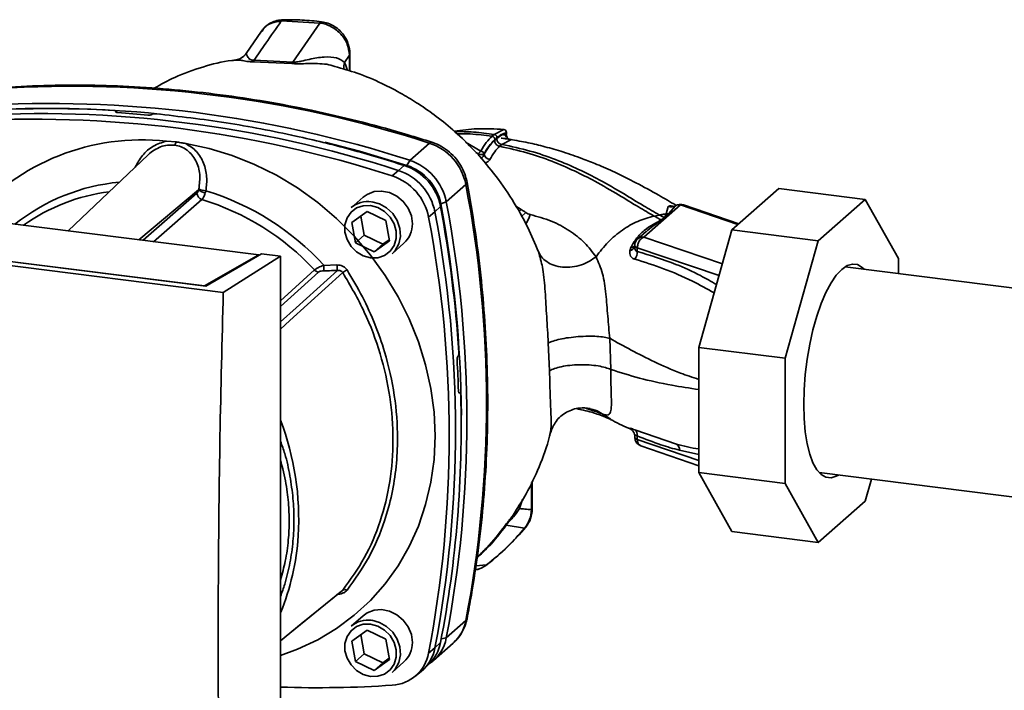
# Paper-space layout 'Blatt1' of a CAD drawing. Units: millimetres. Extents: x 0 to 5940, y 0 to 4200.
# Drawn here: x 4987 to 5147, y 1184 to 1293 of the extents above; entities that cross this region are included whole.
import ezdxf

# ---------------------------------------------------------------- set-up
doc = ezdxf.new("R2010")
doc.units = ezdxf.units.MM

psp = doc.layouts.new('Blatt1')

# ---------------------------------------------------------------- linework, layer by layer
at = {"color": 7, "linetype": 'Continuous', "lineweight": 35, "ltscale": 10}
for p, q in [((5035.81, 1292.41), (5029.53, 1292.74)), ((5026.33, 1291.09), (5023.85, 1287.47)), ((5026.49, 1291.22), (5026.4, 1291.05)), ((5035.81, 1292.41), (5031.42, 1286.06)), ((5022.18, 1286.36), (5022.28, 1286.36)), ((5031.42, 1286.06), (5025.1, 1286.35)), ((5040.6, 1287.16), (5039.81, 1286.02)), ((5040.69, 1287.42), (5040.6, 1287.16)), ((5040.6, 1284.63), (5040.6, 1287.16)), ((5040.69, 1284.6), (5040.69, 1287.45)), ((5024.91, 1286.12), (5031.23, 1285.83)), ((5002.67, 1278.02), (5002.68, 1278.03)), ((5002.69, 1277.92), (5002.67, 1278.02)), ((5002.68, 1278.03), (5002.71, 1277.9)), ((5002.75, 1277.89), (5002.7, 1278.09)), ((5008.53, 1277.57), (5008.51, 1277.56)), ((5065.67, 1275.11), (5064.11, 1274.32)), ((5065.66, 1275.11), (5065.67, 1275.11)), ((5064.11, 1274.32), (5063.76, 1274.01)), ((5066.09, 1274.42), (5066.09, 1274.56)), ((5066.12, 1274.34), (5066.12, 1274.62)), ((5010.86, 1273.22), (5012.43, 1273.09)), ((5050.41, 1270.1), (5053.59, 1272.91)), ((5061.94, 1271.61), (5059.48, 1273.07)), ((5065.01, 1272.38), (5065.37, 1272.7)), ((5065.37, 1272.7), (5066.81, 1273.43)), ((5007.88, 1270.98), (4994.89, 1258.64)), ((5061.61, 1271.1), (5061.15, 1271.39)), ((5061.61, 1271.1), (5061.61, 1270.85)), ((5062.47, 1271.15), (5062.47, 1271.06)), ((5048.55, 1268.47), (5049.51, 1269.28)), ((5049.95, 1269.27), (5050.41, 1270.1)), ((5047.57, 1267.56), (5048.55, 1268.47)), ((5059.52, 1266.18), (5056.34, 1263.37)), ((5102.75, 1258.81), (5110.37, 1265.53)), ((5124.4, 1263.76), (5110.37, 1265.53)), ((5025.87, 1254.74), (4946.73, 1264.71)), ((5006.41, 1257.19), (5016.1, 1265.31)), ((5007.08, 1257.11), (5015.83, 1264.77)), ((5042.86, 1264.13), (5040.91, 1262.41)), ((5016.61, 1263.74), (5008.79, 1256.89)), ((5055.41, 1262.59), (5054.48, 1261.74)), ((5056.34, 1263.37), (5055.46, 1263.03)), ((5068.51, 1262.13), (5067.63, 1262.66)), ((5088.46, 1257.64), (5094.38, 1262.87)), ((5092.41, 1262.58), (5092.04, 1261.39)), ((5093.59, 1262.72), (5092.43, 1261.41)), ((5103.73, 1259.67), (5094.38, 1262.87)), ((5103.87, 1259.79), (5094.86, 1262.87)), ((5124.4, 1263.76), (5116.79, 1257.04)), ((5129.79, 1254.15), (5124.4, 1263.76)), ((5040.99, 1260), (5043.47, 1261.8)), ((5042.44, 1261.05), (5042.98, 1257.96)), ((5043.47, 1261.8), (5046.52, 1260.31)), ((5054.48, 1261.74), (5053.47, 1260.88)), ((5068.51, 1262.13), (5068.14, 1261.75)), ((5069.25, 1261.62), (5068.57, 1260.99)), ((5090.11, 1261.05), (5090.96, 1261.22)), ((5091.77, 1260.78), (5091.27, 1260.42)), ((5092.43, 1261.41), (5091.88, 1260.77)), ((5092.43, 1261.41), (5092.04, 1261.39)), ((5020.11, 1248.64), (4933.16, 1259.6)), ((5017.25, 1249.64), (4937.78, 1259.65)), ((4938.68, 1259.58), (5017.04, 1249.71)), ((5041.57, 1256.71), (5040.99, 1260)), ((5046.52, 1260.31), (5047.09, 1257.02)), ((5042.98, 1257.96), (5041.57, 1256.71)), ((5042.98, 1257.96), (5046.03, 1256.47)), ((5088.8, 1258.54), (5087.47, 1257.36)), ((5101.2, 1253.29), (5088.46, 1257.64)), ((5088.7, 1258.4), (5088.83, 1258.51)), ((5097.37, 1239.7), (5102.75, 1258.81)), ((5116.79, 1257.04), (5102.75, 1258.81)), ((5044.62, 1255.22), (5041.57, 1256.71)), ((5047.09, 1257.02), (5044.62, 1255.22)), ((5046.03, 1256.47), (5044.62, 1255.22)), ((5046.03, 1256.47), (5047.06, 1257.21)), ((5047.53, 1254.91), (5049.47, 1256.63)), ((5086.31, 1255.93), (5086.15, 1255.41)), ((5086.96, 1256.26), (5086.95, 1256.11)), ((5087.38, 1255.91), (5087.37, 1255.29)), ((5100.66, 1251.37), (5087.38, 1255.91)), ((5116.79, 1257.04), (5111.4, 1237.94)), ((5017.04, 1249.71), (5025.87, 1254.74)), ((5026.31, 1254.94), (5017.25, 1249.64)), ((5020.11, 1248.64), (5029.4, 1254.55)), ((5025.87, 1254.74), (5025.87, 1254.69)), ((5029.4, 1254.55), (5026.31, 1254.94)), ((5029.4, 1152.73), (5029.4, 1254.55)), ((5071.11, 1255.67), (5071.31, 1255.3)), ((5071.31, 1255.3), (5071.41, 1254.92)), ((5036.44, 1253.04), (5038.58, 1253.11)), ((5184.38, 1244.83), (5121.14, 1252.8)), ((5121.31, 1252.91), (5121.46, 1252.76)), ((5129.79, 1251.71), (5129.79, 1254.15)), ((5029.4, 1247.28), (5034.92, 1252.3)), ((5029.4, 1246.36), (5035.56, 1251.96)), ((5017.04, 1249.67), (5017.04, 1249.71)), ((5072.92, 1240.45), (5073.12, 1235.93)), ((5083.08, 1236.13), (5082.89, 1241.19)), ((5058.23, 1238.25), (5058.24, 1238.27)), ((5111.4, 1237.94), (5097.37, 1239.7)), ((5097.37, 1219.4), (5097.37, 1239.7)), ((5111.4, 1237.94), (5111.4, 1217.63)), ((5058.56, 1232.35), (5058.39, 1232.35)), ((5058.41, 1232.33), (5058.52, 1232.34)), ((5058.5, 1232.32), (5058.42, 1232.32)), ((5058.52, 1232.34), (5058.5, 1232.32)), ((5081.67, 1228.9), (5083.06, 1228.05)), ((5086.15, 1226.53), (5086.31, 1226.43)), ((5086.49, 1226.31), (5086.31, 1226.43)), ((5086.36, 1226.4), (5086.49, 1226.3)), ((5093.72, 1224.01), (5087, 1226.3)), ((5086.95, 1225.26), (5086.96, 1225.09)), ((5087.38, 1224.74), (5087.37, 1225.35)), ((5097.37, 1221.33), (5087.38, 1224.74)), ((5087.97, 1223.7), (5097.37, 1220.49)), ((5094.25, 1223), (5097.37, 1222.33)), ((5111.4, 1217.63), (5097.37, 1219.4)), ((5102.75, 1209.79), (5097.37, 1219.4)), ((5116.92, 1219.37), (5180.17, 1211.4)), ((5117.24, 1219.33), (5117.07, 1219.22)), ((5070.21, 1213.37), (5070.21, 1217.78)), ((5070.31, 1213.55), (5070.31, 1217.99)), ((5111.4, 1217.63), (5116.79, 1208.02)), ((5124.4, 1214.73), (5125.41, 1218.3)), ((5068.23, 1213.53), (5068.74, 1214.98)), ((5116.79, 1208.02), (5124.4, 1214.73)), ((5069.06, 1210.37), (5066.08, 1210.83)), ((5116.79, 1208.02), (5102.75, 1209.79)), ((5062.88, 1204.37), (5061.14, 1204.24)), ((5042.86, 1196.13), (5040.91, 1194.41)), ((5056.34, 1192.52), (5059.52, 1195.33)), ((5040.99, 1192), (5043.47, 1193.8)), ((5043.47, 1193.8), (5046.52, 1192.31)), ((5041.57, 1188.71), (5040.99, 1192)), ((5042.44, 1193.05), (5042.98, 1189.96)), ((5046.52, 1192.31), (5047.09, 1189.02)), ((5055.54, 1192.39), (5056.34, 1192.52)), ((5053.47, 1190.04), (5054.48, 1190.89)), ((5054.28, 1188.87), (5057.47, 1191.68)), ((5054.48, 1190.89), (5055.41, 1191.76)), ((5042.98, 1189.96), (5041.57, 1188.71)), ((5044.62, 1187.22), (5041.57, 1188.71)), ((5042.98, 1189.96), (5046.03, 1188.47)), ((5047.09, 1189.02), (5044.62, 1187.22)), ((5046.03, 1188.47), (5047.06, 1189.21)), ((5046.03, 1188.47), (5044.62, 1187.22)), ((5047.53, 1186.91), (5049.47, 1188.63)), ((5051.25, 1186.27), (5052.25, 1187.09)), ((5052.6, 1187.39), (5053.54, 1188.29))]:
    psp.add_line(p, q, dxfattribs=at)
at = {"color": 7, "linetype": 'Continuous', "lineweight": 35, "ltscale": 10, "flags": 128}
for points in [[(5014, 1272.83), (5017.79, 1272.04), (5021.53, 1270.91), (5025.19, 1269.45), (5028.75, 1267.68), (5032.18, 1265.61), (5035.45, 1263.25), (5038.53, 1260.63), (5041.4, 1257.76), (5044.03, 1254.67), (5046.41, 1251.39), (5048.51, 1247.94), (5050.31, 1244.35), (5051.81, 1240.64), (5052.99, 1236.86), (5053.84, 1233.02), (5054.35, 1229.17), (5054.52, 1225.33), (5054.35, 1221.53), (5053.84, 1217.8), (5052.99, 1214.18), (5051.81, 1210.69), (5050.31, 1207.36), (5048.51, 1204.23), (5046.41, 1201.31), (5044.03, 1198.62), (5041.4, 1196.2), (5038.53, 1194.05), (5035.45, 1192.21), (5032.18, 1190.67), (5029.4, 1189.67)], [(5036.61, 1273.03), (5042.23, 1271.57), (5049.95, 1269.27)], [(5053.59, 1272.91), (5053.78, 1273.04), (5053.95, 1273.06), (5053.97, 1273.05)], [(5059.72, 1266.54), (5059.72, 1266.52), (5059.68, 1266.36), (5059.52, 1266.18)], [(5050.84, 1259.79), (5050.67, 1261.08), (5050.16, 1262.33), (5049.36, 1263.42), (5048.31, 1264.29), (5047.11, 1264.87), (5045.84, 1265.12), (5044.6, 1265.02), (5043.47, 1264.57), (5042.86, 1264.13)], [(5044.04, 1262.75), (5045.23, 1262.43), (5046.32, 1261.79), (5047.22, 1260.89), (5047.87, 1259.79), (5048.21, 1258.59), (5048.21, 1257.38), (5047.87, 1256.26), (5047.22, 1255.33), (5046.32, 1254.65), (5045.23, 1254.29), (5044.04, 1254.27), (5042.86, 1254.59), (5041.77, 1255.23), (5040.86, 1256.13), (5040.21, 1257.23), (5039.88, 1258.43), (5039.88, 1259.64), (5040.21, 1260.75), (5040.86, 1261.69), (5041.77, 1262.36), (5042.86, 1262.73), (5044.04, 1262.75)], [(5044.22, 1263.38), (5045.48, 1263.04), (5046.65, 1262.39), (5047.64, 1261.45), (5048.37, 1260.31), (5048.8, 1259.05), (5048.88, 1257.75), (5048.63, 1256.53), (5048.04, 1255.46), (5047.53, 1254.91)], [(5086.96, 1256.26), (5086.96, 1256.21), (5086.99, 1256.16), (5087.03, 1256.1), (5087.1, 1256.05), (5087.18, 1256), (5087.27, 1255.95), (5087.38, 1255.91)], [(5120.05, 1218.97), (5119.71, 1218.78), (5118.85, 1218.52), (5118.02, 1218.61), (5117.25, 1219.06), (5116.54, 1219.85), (5115.92, 1220.96), (5115.39, 1222.38), (5114.97, 1224.07), (5114.66, 1226), (5114.47, 1228.14), (5114.41, 1230.43), (5114.47, 1232.84), (5114.66, 1235.3), (5114.97, 1237.78), (5115.39, 1240.22), (5115.92, 1242.57), (5116.54, 1244.78), (5117.25, 1246.82), (5118.02, 1248.63), (5118.85, 1250.18), (5119.71, 1251.44), (5120.59, 1252.39), (5121.47, 1253), (5122.34, 1253.26), (5123.16, 1253.16), (5123.94, 1252.72), (5124.26, 1252.41)], [(5029.4, 1243.86), (5031.95, 1246.16), (5038.64, 1252.21)], [(5039.53, 1251.87), (5030.93, 1244.08), (5029.4, 1242.7)], [(5086.15, 1226.53), (5086.33, 1226.43), (5086.48, 1226.31)], [(5086.48, 1226.31), (5086.5, 1226.29), (5086.62, 1226.17)], [(5070.21, 1213.37), (5070.29, 1213.46), (5070.31, 1213.55)], [(5069.25, 1210.51), (5069.2, 1210.45), (5069.06, 1210.37)], [(5063.05, 1204.48), (5063.02, 1204.44), (5062.88, 1204.37)], [(5029.4, 1192.05), (5032.77, 1194.79), (5039.53, 1200.29)], [(5029.4, 1192.04), (5030.93, 1193.28), (5039.31, 1200.1)], [(5050.84, 1191.79), (5050.67, 1193.08), (5050.16, 1194.33), (5049.36, 1195.42), (5048.31, 1196.29), (5047.11, 1196.87), (5045.84, 1197.12), (5044.6, 1197.02), (5043.47, 1196.57), (5042.86, 1196.13)], [(5044.22, 1195.38), (5045.48, 1195.04), (5046.65, 1194.39), (5047.64, 1193.45), (5048.37, 1192.31), (5048.8, 1191.05), (5048.88, 1189.75), (5048.63, 1188.53), (5048.04, 1187.46), (5047.53, 1186.91)], [(5059.52, 1195.33), (5059.68, 1195.53), (5059.71, 1195.64)], [(5044.04, 1194.75), (5045.23, 1194.43), (5046.32, 1193.79), (5047.22, 1192.89), (5047.87, 1191.79), (5048.21, 1190.59), (5048.21, 1189.38), (5047.87, 1188.26), (5047.22, 1187.33), (5046.32, 1186.65), (5045.23, 1186.29), (5044.04, 1186.27), (5042.86, 1186.59), (5041.77, 1187.23), (5040.86, 1188.13), (5040.21, 1189.23), (5039.88, 1190.43), (5039.88, 1191.64), (5040.21, 1192.75), (5040.86, 1193.69), (5041.77, 1194.36), (5042.86, 1194.73), (5044.04, 1194.75)]]:
    psp.add_lwpolyline(points, dxfattribs=at)
at = {"color": 7, "linetype": 'Continuous', "lineweight": 35, "ltscale": 100}
for centre, radius, start, end in [((5024.06, 1286.99), 1.22, 314.4162, 328.5402), ((5030.21, 1286.88), 1.47, 314.0805, 325.9989), ((5041.89, 1285.31), 2.2, 161.1644, 191.5219), ((4995.22, 1093.04), 189.1, 72.0219, 93.6166), ((4991.35, 1098.44), 180.1, 86.4895, 93.857), ((4991.96, 1097.56), 180.95, 84.3399, 93.8355), ((4992.04, 1090.24), 189.1, 72.0219, 93.6166), ((4989.22, 1087.74), 189.05, 72.0219, 93.6166), ((4990.18, 1088.6), 189.1, 72.0219, 93.6166), ((4990.74, 1092.56), 185.69, 84.7062, 86.2231), ((5065.62, 1274.62), 0.5, 0, 84.6797), ((5065.59, 1274.62), 0.502, 353.2091, 80.084), ((5066.98, 1274.32), 0.903, 173.0785, 258.8778), ((5006.92, 1236.61), 36.82, 83.8607, 139.2646), ((5011.29, 1273.32), 1.16, 319.7911, 348.6058), ((5050.81, 1264.48), 8.87, 11.0352, 71.7841), ((5062.29, 1271.01), 0.693, 120.9681, 172.193), ((5061.88, 1271), 0.603, 13.8772, 84.6796), ((5063.52, 1271.32), 1.08, 193.626, 264.5), ((5046.76, 1260.9), 8.82, 11.0352, 71.7841), ((5047.38, 1261.45), 8.23, 11.0352, 71.7841), ((5047.63, 1261.67), 8.87, 11.0352, 71.7841), ((5044.81, 1259.19), 8.82, 11.0352, 71.7841), ((5045.78, 1260.04), 8.87, 11.0352, 71.7841), ((5006.11, 1234.86), 31.82, 95.1925, 128.6095), ((5017.59, 1268.45), 3.33, 244.1388, 264.7491), ((4874.1, 1230.75), 188.77, 349.1837, 10.8163), ((5005.55, 1234.35), 30.91, 97.3732, 125.3721), ((5016.94, 1264.8), 1.11, 181.6047, 252.6186), ((5017.41, 1266.72), 1.92, 227.186, 263.5585), ((5004.85, 1224.24), 42.75, 42.3635, 73.0836), ((5004.43, 1223.88), 41.69, 42.9829, 73.0039), ((5043.62, 1259.26), 4.16, 81.7953, 130.7075), ((4860.86, 1226.24), 197.92, 3.6657, 10.5839), ((4863.92, 1227.09), 194.88, 0.4715, 10.626), ((4870.92, 1227.95), 188.77, 349.1837, 10.8163), ((5092.84, 1264), 1.48, 253.1537, 300.5487), ((5094.2, 1261.6), 1.28, 82.2035, 118.7488), ((5094.38, 1261.45), 1.5, 71.1379, 120.3783), ((5094.63, 1262.15), 0.759, 71.9751, 109.2621), ((4868.09, 1225.46), 188.73, 349.1837, 10.8163), ((4869.07, 1226.31), 188.77, 349.1837, 10.8163), ((5091.98, 1262.11), 1.34, 260.7473, 265.7875), ((5046.68, 1259.72), 4.16, 312.1118, 1.0239), ((5088.28, 1256.41), 1.25, 81.8162, 130.6866), ((5085.99, 1256.41), 1.01, 279.0962, 343.7713), ((5086.35, 1256.75), 0.822, 267.2162, 318.9521), ((5088.46, 1256.23), 1.5, 131.4096, 178.7708), ((5085.28, 1255.23), 2.09, 325.254, 1.8), ((5047.26, 1253.18), 10.83, 180.6985, 185.3866), ((5047.13, 1253.22), 8.55, 180.7519, 186.7862), ((5035.71, 1253.03), 1.08, 222.9083, 261.9255), ((5057.61, 1224.85), 32.51, 122.3718, 123.7957), ((4866.18, 1226.37), 192.24, 1.8739, 3.3561), ((4875.5, 1226.66), 183.26, 349.0204, 1.6716), ((4987.05, 1211.82), 45.31, 356.5447, 20.8043), ((5086.31, 1225.48), 1.07, 353.1715, 49.7257), ((5088.46, 1225.12), 1.5, 181.2328, 251.1379), ((5087.46, 1225.28), 0.543, 201.0851, 261.5001), ((5088.42, 1224.64), 1.04, 174.1461, 244.5988), ((5093.06, 1223.02), 1.19, 358.9324, 56.3164), ((4992.89, 1211.6), 39.47, 337.6993, 356.3503), ((5039.85, 1199.7), 0.671, 58.1255, 118.6889), ((5043.62, 1191.26), 4.16, 81.7953, 130.7075), ((5053.14, 1196.52), 6.49, 311.7598, 349.4203), ((5050.03, 1193.68), 6.42, 303.9697, 349.5921), ((5046.68, 1191.72), 4.16, 312.1118, 1.0239), ((5048.15, 1192.05), 6.44, 309.5569, 349.5496), ((5049.06, 1192.95), 6.46, 313.8875, 349.4016), ((5047.21, 1191.19), 6.36, 273.1936, 349.6256), ((5035.48, 1363.94), 179.51, 268.0611, 273.863)]:
    psp.add_arc(centre, radius, start, end, dxfattribs=at)
at = {"color": 7, "linetype": 'Continuous', "lineweight": 35, "ltscale": 10}
for points, knots in [([(5029.53, 1292.74), (5028.69, 1291.53), (5027.21, 1289.4), (5025.73, 1287.27), (5025.1, 1286.35)], [0, 0, 0, 0, 0.568345, 1, 1, 1, 1]), ([(5029.81, 1292.94), (5029.47, 1292.91), (5028.78, 1292.84), (5027.83, 1292.46), (5026.97, 1291.89), (5026.55, 1291.36), (5026.34, 1291.1)], [0, 0, 0, 0, 0.241144, 0.490486, 0.745049, 1, 1, 1, 1]), ([(5029.53, 1292.74), (5028.98, 1292.66), (5027.9, 1292.5), (5026.85, 1291.87), (5026.55, 1291.31), (5026.49, 1291.22)], [0, 0, 0, 0, 0.450484, 0.902952, 1, 1, 1, 1]), ([(5029.81, 1292.93), (5029.8, 1292.93), (5029.74, 1292.94), (5029.64, 1292.88), (5029.57, 1292.78), (5029.53, 1292.74)], [0, 0, 0, 0, 0.112305, 0.554764, 1, 1, 1, 1]), ([(5036.09, 1292.61), (5035.03, 1292.73), (5032.91, 1292.95), (5030.81, 1292.94), (5029.75, 1292.94)], [0, 0, 0, 0, 0.499917, 1, 1, 1, 1]), ([(5036.09, 1292.58), (5036.06, 1292.59), (5035.97, 1292.62), (5035.87, 1292.5), (5035.81, 1292.41)], [0, 0, 0, 0, 0.3279306, 1, 1, 1, 1]), ([(5040.6, 1287.16), (5040.53, 1287.76), (5040.39, 1288.98), (5039.47, 1290.38), (5038.5, 1291.29), (5037.66, 1291.84), (5036.75, 1292.24), (5036.12, 1292.35), (5035.81, 1292.41)], [0, 0, 0, 0, 0.237518, 0.490853, 0.618014, 0.745372, 0.872362, 1, 1, 1, 1]), ([(5040.69, 1287.42), (5040.64, 1287.95), (5040.53, 1289.08), (5039.75, 1290.43), (5038.86, 1291.38), (5038.04, 1291.98), (5037.1, 1292.43), (5036.43, 1292.55), (5036.09, 1292.61)], [0, 0, 0, 0, 0.2171912, 0.4610094, 0.5904566, 0.7240848, 0.8601337, 1, 1, 1, 1]), ([(5022.28, 1286.38), (5022.02, 1286.36), (5020.14, 1286.21), (5016.76, 1285.31), (5012.5, 1283.85), (5009.99, 1282.43), (5008.89, 1281.81)], [0, 0, 0, 0, 0.053068, 0.393298, 0.734015, 1, 1, 1, 1]), ([(5023.86, 1287.49), (5023.58, 1287.18), (5023.04, 1286.6), (5022.43, 1286.47), (5022.15, 1286.41)], [0, 0, 0, 0, 0.534926, 1, 1, 1, 1]), ([(5022.28, 1286.36), (5022.47, 1286.38), (5022.82, 1286.42), (5023.53, 1286.24), (5024.18, 1286.13), (5024.67, 1286.12), (5024.91, 1286.12)], [0, 0, 0, 0, 0.388103, 0.687109, 0.84278, 1, 1, 1, 1]), ([(5025.1, 1286.35), (5025.01, 1286.35), (5024.84, 1286.36), (5024.58, 1286.43), (5024.18, 1286.68), (5023.96, 1287.09), (5023.81, 1287.42), (5023.88, 1287.43), (5023.91, 1287.44)], [0, 0, 0, 0, 0.041407, 0.085476, 0.184036, 0.505929, 0.836554, 1, 1, 1, 1]), ([(5039.81, 1286.02), (5039.42, 1286.3), (5038.61, 1286.88), (5036.49, 1286.94), (5034.52, 1286.63), (5033.01, 1286.26), (5032.21, 1286.09), (5031.74, 1286.04), (5031.53, 1286.05), (5031.42, 1286.06)], [0, 0, 0, 0, 0.239314, 0.495916, 0.759275, 0.88801, 0.948155, 0.975116, 1, 1, 1, 1]), ([(5031.23, 1285.83), (5031.53, 1285.8), (5032.27, 1285.75), (5033.44, 1285.82), (5035.3, 1285.83), (5037.01, 1285.8), (5038.02, 1285.4), (5038.23, 1285.32)], [0, 0, 0, 0, 0.116969, 0.288425, 0.454604, 0.887735, 1, 1, 1, 1]), ([(5071.3, 1255.25), (5070.75, 1256.57), (5069.55, 1259.47), (5067.09, 1263.79), (5064.18, 1267.96), (5061.05, 1271.62), (5057.89, 1274.7), (5054.86, 1277.19), (5051.98, 1279.21), (5049, 1281.02), (5045.7, 1282.72), (5042.1, 1284.27), (5039.45, 1285), (5038.23, 1285.34)], [0, 0, 0, 0, 0.093698, 0.204076, 0.316193, 0.419323, 0.512919, 0.597329, 0.671801, 0.737078, 0.820422, 0.917102, 1, 1, 1, 1]), ([(5040.24, 1284.74), (5040.23, 1284.78), (5040.12, 1285.29), (5039.96, 1285.67), (5039.81, 1286.02)], [0, 0, 0, 0, 0.087629, 1, 1, 1, 1]), ([(5053.97, 1273.06), (5052.68, 1273.46), (5048.96, 1274.62), (5042.77, 1276.33), (5035.39, 1278.08), (5027.98, 1279.53), (5020.55, 1280.68), (5013.12, 1281.54), (5005.7, 1282.1), (4998.3, 1282.35), (4990.93, 1282.32), (4986.06, 1282.05), (4983.62, 1281.91)], [0, 0, 0, 0, 0.055572, 0.160538, 0.265504, 0.370463, 0.475414, 0.580356, 0.685288, 0.790209, 0.895119, 1, 1, 1, 1]), ([(5002.68, 1278.03), (5002.69, 1278.05), (5002.72, 1278.08), (5002.68, 1278.13), (5002.6, 1278.17), (5002.49, 1278.19), (5002.41, 1278.2), (5002.38, 1278.2)], [0, 0, 0, 0, 0.218281, 0.436524, 0.655929, 0.878089, 1, 1, 1, 1]), ([(5002.97, 1277.85), (5002.92, 1277.85), (5002.81, 1277.86), (5002.7, 1277.9), (5002.64, 1277.94), (5002.64, 1277.99), (5002.66, 1278.01), (5002.67, 1278.02)], [0, 0, 0, 0, 0.225668, 0.451403, 0.675272, 0.896057, 1, 1, 1, 1]), ([(5008.51, 1277.56), (5008.48, 1277.54), (5008.43, 1277.51), (5008.29, 1277.47), (5008.12, 1277.45), (5007.98, 1277.45), (5007.9, 1277.46), (5007.87, 1277.46)], [0, 0, 0, 0, 0.220312, 0.440581, 0.661976, 0.885105, 1, 1, 1, 1]), ([(5008.53, 1277.57), (5008.56, 1277.59), (5008.61, 1277.62), (5008.75, 1277.65), (5008.91, 1277.67), (5009.06, 1277.67), (5009.14, 1277.67), (5009.17, 1277.66)], [0, 0, 0, 0, 0.22025, 0.440458, 0.661779, 0.884872, 1, 1, 1, 1]), ([(5009.17, 1277.66), (5012.96, 1277.23), (5020.55, 1276.35), (5031.09, 1274.3), (5040.76, 1271.96), (5046.6, 1270.17), (5049.51, 1269.28)], [0, 0, 0, 0, 0.28071, 0.561135, 0.780941, 1, 1, 1, 1]), ([(5057.62, 1274.85), (5058.87, 1275.01), (5061.56, 1275.35), (5064.24, 1275.2), (5065.67, 1275.11)], [0, 0, 0, 0, 0.464176, 1, 1, 1, 1]), ([(5064.11, 1274.32), (5063.01, 1274.47), (5060.92, 1274.75), (5058.75, 1274.77), (5057.72, 1274.78)], [0, 0, 0, 0, 0.526026, 1, 1, 1, 1]), ([(5058.09, 1274.42), (5058.8, 1274.42), (5060.74, 1274.42), (5062.59, 1274.17), (5063.76, 1274.01)], [0, 0, 0, 0, 0.371243, 1, 1, 1, 1]), ([(5063.76, 1274.01), (5063.45, 1273.7), (5062.83, 1273.09), (5062.23, 1272.1), (5061.94, 1271.61)], [0, 0, 0, 0, 0.500087, 1, 1, 1, 1]), ([(5064.22, 1273.48), (5063.89, 1273.14), (5063.29, 1272.54), (5062.72, 1271.57), (5062.47, 1271.15)], [0, 0, 0, 0, 0.559879, 1, 1, 1, 1]), ([(5064.22, 1273.48), (5064.22, 1273.54), (5064.21, 1273.63), (5064.15, 1273.75), (5064.09, 1273.83), (5064.02, 1273.9), (5063.91, 1273.97), (5063.82, 1273.99), (5063.76, 1274.01)], [0, 0, 0, 0, 0.239514, 0.368395, 0.499995, 0.631595, 0.760478, 1, 1, 1, 1]), ([(5064.58, 1273.79), (5064.57, 1273.85), (5064.56, 1273.94), (5064.51, 1274.06), (5064.44, 1274.14), (5064.37, 1274.21), (5064.26, 1274.29), (5064.17, 1274.31), (5064.11, 1274.32)], [0, 0, 0, 0, 0.2395036, 0.3683881, 0.4999945, 0.6316017, 0.7604885, 1, 1, 1, 1]), ([(5064.54, 1273.65), (5064.48, 1273.59), (5064.36, 1273.49), (5064.24, 1273.38), (5064.19, 1273.33)], [0, 0, 0, 0, 0.56, 1, 1, 1, 1]), ([(5064.58, 1273.79), (5064.52, 1273.74), (5064.4, 1273.63), (5064.29, 1273.53), (5064.22, 1273.48)], [0, 0, 0, 0, 0.489079, 1, 1, 1, 1]), ([(5064.54, 1273.65), (5064.84, 1273.88), (5065.36, 1274.28), (5065.86, 1274.38), (5066.09, 1274.42)], [0, 0, 0, 0, 0.5597471, 1, 1, 1, 1]), ([(5065.37, 1272.7), (5065.27, 1272.72), (5065.1, 1272.76), (5064.91, 1272.89), (5064.78, 1273.02), (5064.67, 1273.17), (5064.57, 1273.38), (5064.55, 1273.54), (5064.54, 1273.65)], [0, 0, 0, 0, 0.239716, 0.36853, 0.500005, 0.63148, 0.760291, 1, 1, 1, 1]), ([(5066.09, 1274.56), (5065.81, 1274.49), (5065.31, 1274.38), (5064.8, 1273.97), (5064.58, 1273.79)], [0, 0, 0, 0, 0.560053, 1, 1, 1, 1]), ([(5066.81, 1273.43), (5066.84, 1273.43), (5066.9, 1273.44), (5066.88, 1273.46), (5066.78, 1273.49), (5066.58, 1273.52), (5066.31, 1273.57), (5065.98, 1273.62), (5065.61, 1273.67), (5065.37, 1273.7), (5065.25, 1273.72)], [0, 0, 0, 0, 0.121772, 0.244388, 0.368293, 0.49355, 0.620062, 0.747203, 0.874024, 1, 1, 1, 1]), ([(5065.53, 1274.31), (5065.57, 1274.29), (5065.66, 1274.26), (5065.79, 1274.22), (5065.92, 1274.21), (5066.01, 1274.22), (5066.06, 1274.25), (5066.08, 1274.26), (5066.08, 1274.27)], [0, 0, 0, 0, 0.20393, 0.383404, 0.5635, 0.757716, 0.947644, 1, 1, 1, 1]), ([(5065.98, 1273.92), (5065.99, 1273.93), (5066.02, 1273.96), (5066.07, 1274.07), (5066.08, 1274.19), (5066.09, 1274.28)], [0, 0, 0, 0, 0.116754, 0.406217, 1, 1, 1, 1]), ([(5066.08, 1274.27), (5066.09, 1274.28), (5066.12, 1274.3), (5066.11, 1274.33), (5066.11, 1274.34)], [0, 0, 0, 0, 0.573325, 1, 1, 1, 1]), ([(5066.11, 1274.62), (5066.11, 1274.61), (5066.12, 1274.59), (5066.1, 1274.57), (5066.09, 1274.56)], [0, 0, 0, 0, 0.269523, 1, 1, 1, 1]), ([(5066.11, 1274.34), (5066.11, 1274.36), (5066.11, 1274.39), (5066.09, 1274.42), (5066.09, 1274.42)], [0, 0, 0, 0, 0.75856, 1, 1, 1, 1]), ([(5093.64, 1262.82), (5092.72, 1263.36), (5090.64, 1264.58), (5087.34, 1266.4), (5083.97, 1268.07), (5081.04, 1269.36), (5078.24, 1270.47), (5075.43, 1271.44), (5072.48, 1272.3), (5069.6, 1273), (5067.69, 1273.33), (5066.71, 1273.5)], [0, 0, 0, 0, 0.1234741, 0.2800098, 0.4169377, 0.5283755, 0.6129677, 0.7235697, 0.8221306, 0.9092749, 1, 1, 1, 1]), ([(5010.86, 1273.22), (5010.13, 1273), (5008.68, 1272.56), (5006.91, 1270.98), (5006.16, 1269.65), (5005.79, 1269)], [0, 0, 0, 0, 0.337073, 0.675662, 1, 1, 1, 1]), ([(5012.18, 1272.57), (5011.81, 1272.59), (5011.05, 1272.62), (5009.92, 1272.33), (5008.88, 1271.78), (5008.15, 1271.33), (5007.89, 1270.98), (5007.88, 1270.97)], [0, 0, 0, 0, 0.2423606, 0.4910075, 0.7320253, 0.9892382, 1, 1, 1, 1]), ([(5016.14, 1265.46), (5016.24, 1266.25), (5016.44, 1267.83), (5015.87, 1269.75), (5015.05, 1271.01), (5014.23, 1271.78), (5013.27, 1272.35), (5012.54, 1272.49), (5012.18, 1272.57)], [0, 0, 0, 0, 0.254972, 0.506725, 0.634993, 0.755174, 0.879157, 1, 1, 1, 1]), ([(5012.43, 1273.09), (5012.69, 1273.05), (5013.22, 1272.97), (5013.74, 1272.88), (5014, 1272.83)], [0, 0, 0, 0, 0.499738, 1, 1, 1, 1]), ([(5014, 1272.83), (5014.63, 1272.44), (5015.87, 1271.65), (5017, 1269.67), (5017.54, 1267.44), (5017.37, 1265.91), (5017.29, 1265.14)], [0, 0, 0, 0, 0.248477, 0.498056, 0.748663, 1, 1, 1, 1]), ([(5059.72, 1266.54), (5059.64, 1266.87), (5059.45, 1267.7), (5058.9, 1268.99), (5058.01, 1270.32), (5056.89, 1271.48), (5055.59, 1272.39), (5054.58, 1272.85), (5054.04, 1273.03), (5053.97, 1273.06)], [0, 0, 0, 0, 0.111105, 0.284324, 0.458622, 0.634126, 0.810517, 0.976045, 1, 1, 1, 1]), ([(5064.19, 1273.33), (5063.86, 1273), (5063.27, 1272.41), (5062.71, 1271.47), (5062.47, 1271.06)], [0, 0, 0, 0, 0.559881, 1, 1, 1, 1]), ([(5063.42, 1270.24), (5063.68, 1270.68), (5064.2, 1271.55), (5064.74, 1272.11), (5065.01, 1272.38)], [0, 0, 0, 0, 0.500028, 1, 1, 1, 1]), ([(5065.01, 1272.38), (5064.91, 1272.41), (5064.75, 1272.45), (5064.56, 1272.58), (5064.42, 1272.71), (5064.32, 1272.85), (5064.22, 1273.06), (5064.2, 1273.23), (5064.19, 1273.33)], [0, 0, 0, 0, 0.239724, 0.368532, 0.5, 0.631468, 0.760276, 1, 1, 1, 1]), ([(5065.01, 1272.38), (5066.52, 1272.05), (5069.5, 1271.4), (5073.51, 1269.99), (5077.17, 1268.42), (5080.8, 1266.57), (5084.26, 1264.57), (5087.43, 1262.57), (5089.27, 1261.53), (5090.11, 1261.05)], [0, 0, 0, 0, 0.141134, 0.280161, 0.417609, 0.551274, 0.719926, 0.871701, 1, 1, 1, 1]), ([(5065.37, 1272.7), (5066.92, 1272.36), (5069.98, 1271.7), (5074.1, 1270.27), (5077.84, 1268.68), (5081.53, 1266.8), (5085.04, 1264.78), (5088.25, 1262.77), (5090.11, 1261.71), (5090.96, 1261.22)], [0, 0, 0, 0, 0.142749, 0.282487, 0.420198, 0.553772, 0.721864, 0.872737, 1, 1, 1, 1]), ([(5062.47, 1271.06), (5062.42, 1270.95), (5062.36, 1270.8), (5062.21, 1270.62), (5062.09, 1270.51), (5062, 1270.47), (5061.95, 1270.45)], [0, 0, 0, 0, 0.439319, 0.627956, 0.829692, 1, 1, 1, 1]), ([(5062.64, 1269.64), (5062.67, 1269.65), (5062.81, 1269.7), (5063.03, 1269.83), (5063.27, 1270.03), (5063.37, 1270.17), (5063.42, 1270.24)], [0, 0, 0, 0, 0.076029, 0.386786, 0.694074, 1, 1, 1, 1]), ([(5016.14, 1265.46), (5016.13, 1265.43), (5016.12, 1265.38), (5016.11, 1265.33), (5016.1, 1265.31)], [0, 0, 0, 0, 0.5564573, 1, 1, 1, 1]), ([(5059.71, 1195.63), (5059.95, 1196.91), (5060.64, 1200.57), (5061.56, 1206.7), (5062.38, 1214.04), (5062.89, 1221.45), (5063.11, 1228.9), (5063.03, 1236.4), (5062.66, 1243.92), (5061.98, 1251.46), (5061.04, 1259), (5060.16, 1264.03), (5059.72, 1266.54)], [0, 0, 0, 0, 0.055607, 0.160471, 0.265347, 0.370236, 0.475136, 0.580048, 0.68497, 0.789902, 0.894843, 1, 1, 1, 1]), ([(5015.83, 1264.77), (5015.89, 1264.84), (5015.99, 1264.96), (5016.07, 1265.2), (5016.1, 1265.31)], [0, 0, 0, 0, 0.558032, 1, 1, 1, 1]), ([(5016.61, 1263.74), (5016.66, 1263.79), (5016.76, 1263.89), (5016.91, 1264.14), (5017.06, 1264.44), (5017.15, 1264.69), (5017.19, 1264.81)], [0, 0, 0, 0, 0.239693, 0.486215, 0.739631, 1, 1, 1, 1]), ([(5017.29, 1265.14), (5017.27, 1265.08), (5017.24, 1264.96), (5017.21, 1264.86), (5017.19, 1264.81)], [0, 0, 0, 0, 0.557513, 1, 1, 1, 1]), ([(5093.28, 1262.61), (5093.25, 1262.62), (5093.06, 1262.68), (5092.79, 1262.7), (5092.5, 1262.69), (5092.44, 1262.61), (5092.41, 1262.58)], [0, 0, 0, 0, 0.056996, 0.365645, 0.67892, 1, 1, 1, 1]), ([(5093.59, 1262.72), (5093.61, 1262.74), (5093.63, 1262.76), (5093.7, 1262.77), (5093.72, 1262.77)], [0, 0, 0, 0, 0.727034, 1, 1, 1, 1]), ([(5069.25, 1261.62), (5069.12, 1261.72), (5068.88, 1261.9), (5068.62, 1262.06), (5068.51, 1262.13)], [0, 0, 0, 0, 0.558956, 1, 1, 1, 1]), ([(5069.98, 1261.29), (5069.83, 1260.86), (5069.62, 1260.29), (5069.32, 1259.89), (5069.24, 1259.79)], [0, 0, 0, 0, 0.7554292, 1, 1, 1, 1]), ([(5069.98, 1261.29), (5069.85, 1261.33), (5069.59, 1261.4), (5069.37, 1261.55), (5069.25, 1261.62)], [0, 0, 0, 0, 0.499893, 1, 1, 1, 1]), ([(5080.67, 1254.45), (5080.08, 1255.22), (5078.91, 1256.76), (5076.43, 1258.71), (5073.5, 1260.32), (5071.15, 1260.97), (5069.98, 1261.29)], [0, 0, 0, 0, 0.253111, 0.504106, 0.753167, 1, 1, 1, 1]), ([(5080.67, 1254.45), (5081.31, 1255.27), (5082.58, 1256.91), (5084.92, 1258.83), (5087.45, 1260.31), (5089.22, 1260.8), (5090.11, 1261.05)], [0, 0, 0, 0, 0.25071, 0.500335, 0.749403, 1, 1, 1, 1]), ([(5090.11, 1261.05), (5090.32, 1260.93), (5090.7, 1260.72), (5091.09, 1260.51), (5091.27, 1260.42)], [0, 0, 0, 0, 0.562007, 1, 1, 1, 1]), ([(5090.96, 1261.22), (5091.14, 1261.26), (5091.5, 1261.33), (5091.86, 1261.37), (5092.04, 1261.39)], [0, 0, 0, 0, 0.500157, 1, 1, 1, 1]), ([(5091.77, 1260.78), (5091.61, 1260.87), (5091.34, 1261.01), (5091.07, 1261.16), (5090.96, 1261.22)], [0, 0, 0, 0, 0.558516, 1, 1, 1, 1]), ([(5091.43, 1260.4), (5091.51, 1260.47), (5091.66, 1260.6), (5091.82, 1260.72), (5091.88, 1260.77)], [0, 0, 0, 0, 0.559928, 1, 1, 1, 1]), ([(5092.04, 1261.39), (5092.03, 1261.3), (5092, 1261.1), (5091.84, 1260.89), (5091.77, 1260.78)], [0, 0, 0, 0, 0.503381, 1, 1, 1, 1]), ([(5091.27, 1260.42), (5091.07, 1260.31), (5090.69, 1260.08), (5089.68, 1259.57), (5088.49, 1258.75), (5087.2, 1257.49), (5086.6, 1256.45), (5086.31, 1255.93)], [0, 0, 0, 0, 0.124984, 0.249544, 0.49879, 0.748663, 1, 1, 1, 1]), ([(5088.83, 1258.51), (5089.19, 1258.82), (5090.05, 1259.57), (5090.92, 1260.1), (5091.43, 1260.4)], [0, 0, 0, 0, 0.411142, 1, 1, 1, 1]), ([(5091.43, 1260.4), (5091.4, 1260.41), (5091.34, 1260.41), (5091.29, 1260.42), (5091.27, 1260.42)], [0, 0, 0, 0, 0.56, 1, 1, 1, 1]), ([(5086.97, 1255.9), (5086.96, 1255.92), (5086.95, 1255.98), (5086.96, 1256.05), (5086.96, 1256.11)], [0, 0, 0, 0, 0.236922, 1, 1, 1, 1]), ([(5087.37, 1255.29), (5087.33, 1255.3), (5087.25, 1255.32), (5087.12, 1255.42), (5087, 1255.61), (5086.98, 1255.81), (5086.97, 1255.9)], [0, 0, 0, 0, 0.165283, 0.3313323, 0.6769413, 1, 1, 1, 1]), ([(5080.67, 1254.45), (5080.33, 1254.2), (5079.6, 1253.66), (5078.27, 1253.08), (5076.77, 1252.73), (5075.23, 1252.69), (5073.8, 1252.99), (5072.64, 1253.59), (5071.78, 1254.37), (5071.46, 1255), (5071.31, 1255.3)], [0, 0, 0, 0, 0.11152, 0.233838, 0.364588, 0.5, 0.635412, 0.766162, 0.88848, 1, 1, 1, 1]), ([(5071.41, 1254.92), (5071.64, 1254.1), (5072.15, 1252.29), (5072.42, 1248.72), (5072.65, 1244.61), (5072.83, 1241.86), (5072.92, 1240.45)], [0, 0, 0, 0, 0.203656, 0.453969, 0.720476, 1, 1, 1, 1]), ([(5082.89, 1241.19), (5082.79, 1242.39), (5082.56, 1244.84), (5082.3, 1248.53), (5081.79, 1251.92), (5081.05, 1253.59), (5080.67, 1254.45)], [0, 0, 0, 0, 0.2292, 0.469491, 0.725763, 1, 1, 1, 1]), ([(5086.15, 1255.41), (5086.14, 1255.26), (5086.12, 1254.95), (5086.27, 1254.54), (5086.55, 1254.21), (5086.85, 1254.09), (5087, 1254.04)], [0, 0, 0, 0, 0.24535, 0.494527, 0.746818, 1, 1, 1, 1]), ([(5100.25, 1249.93), (5099.38, 1250.42), (5097.21, 1251.67), (5092.9, 1253.61), (5089.47, 1254.66), (5087.37, 1255.29)], [0, 0, 0, 0, 0.204443, 0.513887, 1, 1, 1, 1]), ([(5034.92, 1252.3), (5035, 1252.36), (5035.16, 1252.48), (5035.54, 1252.68), (5035.97, 1252.87), (5036.28, 1252.98), (5036.44, 1253.04)], [0, 0, 0, 0, 0.25791, 0.529051, 0.75073, 1, 1, 1, 1]), ([(5038.58, 1253.11), (5038.74, 1253.1), (5039.06, 1253.1), (5039.51, 1252.94), (5039.92, 1252.68), (5040.11, 1252.43), (5040.21, 1252.31)], [0, 0, 0, 0, 0.2512918, 0.5014095, 0.7509492, 1, 1, 1, 1]), ([(5087, 1254.04), (5088.55, 1253.56), (5091.65, 1252.6), (5095.95, 1250.74), (5098.69, 1249.23), (5099.87, 1248.57)], [0, 0, 0, 0, 0.361835, 0.723996, 1, 1, 1, 1]), ([(5035.56, 1251.96), (5035.61, 1252), (5035.72, 1252.06), (5036.05, 1252.14), (5036.32, 1252.15), (5036.48, 1252.16)], [0, 0, 0, 0, 0.279563, 0.560003, 1, 1, 1, 1]), ([(5036.48, 1252.16), (5036.89, 1252.17), (5037.6, 1252.18), (5038.32, 1252.2), (5038.64, 1252.21)], [0, 0, 0, 0, 0.56, 1, 1, 1, 1]), ([(5039.53, 1251.87), (5039.48, 1251.93), (5039.38, 1252.06), (5039.16, 1252.18), (5038.9, 1252.23), (5038.73, 1252.22), (5038.64, 1252.21)], [0, 0, 0, 0, 0.230327, 0.468498, 0.724232, 1, 1, 1, 1]), ([(5039.53, 1251.87), (5040.76, 1249.75), (5043.22, 1245.52), (5045.74, 1238.68), (5047.33, 1231.69), (5047.85, 1224.69), (5047.33, 1217.86), (5045.74, 1211.4), (5043.22, 1205.4), (5040.76, 1201.99), (5039.53, 1200.29)], [0, 0, 0, 0, 0.1250131, 0.2500194, 0.3750253, 0.5000283, 0.625031, 0.7500348, 0.8750126, 1, 1, 1, 1]), ([(5040.21, 1252.31), (5041.07, 1250.86), (5042.78, 1248), (5044.79, 1243.52), (5046.67, 1238.18), (5048.06, 1231.94), (5048.53, 1225.67), (5048.26, 1220.32), (5047.56, 1215.84), (5046.2, 1210.87), (5043.94, 1205.47), (5041.47, 1202.02), (5040.21, 1200.27)], [0, 0, 0, 0, 0.0854732, 0.1687793, 0.2501287, 0.3758195, 0.5000279, 0.5827536, 0.6660301, 0.7500739, 0.8727257, 1, 1, 1, 1]), ([(5019.94, 1144.39), (5019.73, 1153.89), (5019.29, 1172.91), (5019.25, 1199.97), (5019.51, 1225.22), (5019.91, 1240.83), (5020.11, 1248.64)], [0, 0, 0, 0, 0.279902, 0.560023, 0.780098, 1, 1, 1, 1]), ([(5082.89, 1241.19), (5082.61, 1241.26), (5082.03, 1241.39), (5080.82, 1241.51), (5079.38, 1241.55), (5077.79, 1241.48), (5076.22, 1241.31), (5074.83, 1241.07), (5073.7, 1240.77), (5073.17, 1240.55), (5072.92, 1240.45)], [0, 0, 0, 0, 0.111605, 0.233945, 0.364659, 0.5, 0.635341, 0.766055, 0.888395, 1, 1, 1, 1]), ([(5082.89, 1241.19), (5084.04, 1240.56), (5086.33, 1239.28), (5090.15, 1237.35), (5093.79, 1235.7), (5096.36, 1234.85), (5097.37, 1234.51)], [0, 0, 0, 0, 0.271471, 0.546208, 0.821762, 1, 1, 1, 1]), ([(5058.1, 1237.62), (5058.09, 1237.68), (5058.09, 1237.79), (5058.11, 1237.96), (5058.15, 1238.11), (5058.19, 1238.2), (5058.22, 1238.24), (5058.23, 1238.25)], [0, 0, 0, 0, 0.225668, 0.451403, 0.675272, 0.896057, 1, 1, 1, 1]), ([(5058.24, 1238.27), (5058.26, 1238.29), (5058.3, 1238.34), (5058.34, 1238.47), (5058.37, 1238.63), (5058.38, 1238.78), (5058.38, 1238.86), (5058.37, 1238.89)], [0, 0, 0, 0, 0.218281, 0.436524, 0.655929, 0.878089, 1, 1, 1, 1]), ([(5083.08, 1236.13), (5082.8, 1236.24), (5082.21, 1236.46), (5081, 1236.72), (5079.56, 1236.88), (5077.98, 1236.92), (5076.41, 1236.82), (5075.03, 1236.6), (5073.89, 1236.3), (5073.37, 1236.05), (5073.12, 1235.93)], [0, 0, 0, 0, 0.1117276, 0.2340998, 0.3647615, 0.5, 0.6352385, 0.7659002, 0.8882724, 1, 1, 1, 1]), ([(5073.12, 1235.93), (5073.15, 1234.42), (5073.19, 1232.18), (5073.32, 1229.66), (5073.38, 1228.04), (5073.4, 1226.76), (5073.31, 1226.17), (5073.27, 1225.88)], [0, 0, 0, 0, 0.353245, 0.524654, 0.689494, 0.848443, 1, 1, 1, 1]), ([(5081.67, 1228.9), (5081.67, 1228.9), (5081.67, 1228.9), (5081.68, 1228.89), (5081.72, 1228.88), (5081.85, 1228.83), (5082.11, 1228.75), (5082.49, 1228.7), (5082.87, 1228.84), (5083.13, 1229.4), (5083.2, 1230.66), (5083.13, 1232.47), (5083.08, 1234.39), (5083.08, 1235.54), (5083.08, 1236.13)], [0, 0, 0, 0, 0.000162, 0.001487, 0.005208, 0.01933, 0.073905, 0.162163, 0.281295, 0.427614, 0.597407, 0.78772, 0.890976, 1, 1, 1, 1]), ([(5083.08, 1236.13), (5084.6, 1235.64), (5087.67, 1234.67), (5092.38, 1233.64), (5095.89, 1233.09), (5097.37, 1232.86)], [0, 0, 0, 0, 0.3640473, 0.7321229, 1, 1, 1, 1]), ([(5058.5, 1232.32), (5058.48, 1232.31), (5058.44, 1232.29), (5058.39, 1232.34), (5058.35, 1232.43), (5058.33, 1232.54), (5058.32, 1232.62), (5058.32, 1232.65)], [0, 0, 0, 0, 0.220312, 0.440581, 0.661976, 0.885105, 1, 1, 1, 1]), ([(5058.52, 1232.34), (5058.53, 1232.35), (5058.57, 1232.36), (5058.62, 1232.32), (5058.66, 1232.23), (5058.68, 1232.11), (5058.69, 1232.03), (5058.69, 1232.01)], [0, 0, 0, 0, 0.22025, 0.440458, 0.661779, 0.884872, 1, 1, 1, 1]), ([(5073.26, 1225.82), (5073.52, 1226.48), (5074.06, 1227.85), (5075.83, 1229.32), (5078.02, 1230.01), (5079.17, 1229.86), (5079.73, 1229.78)], [0, 0, 0, 0, 0.2349332, 0.4896536, 0.7466644, 1, 1, 1, 1]), ([(5077.57, 1229.73), (5077.81, 1229.68), (5079.07, 1229.42), (5080.91, 1228.95), (5082.28, 1228.35), (5082.95, 1228.06)], [0, 0, 0, 0, 0.109584, 0.56326, 1, 1, 1, 1]), ([(5078.99, 1229.82), (5079.14, 1229.77), (5080.3, 1229.44), (5081.03, 1229.15), (5081.67, 1228.9)], [0, 0, 0, 0, 0.130791, 1, 1, 1, 1]), ([(5081.67, 1228.9), (5081.3, 1229.13), (5080.69, 1229.53), (5079.99, 1229.69), (5079.7, 1229.75)], [0, 0, 0, 0, 0.595106, 1, 1, 1, 1]), ([(5083.03, 1228.01), (5083.99, 1227.51), (5085.04, 1226.96), (5086.15, 1226.5), (5086.24, 1226.46)], [0, 0, 0, 0, 0.917134, 1, 1, 1, 1]), ([(5067.51, 1213), (5068.13, 1213.96), (5069.63, 1216.27), (5071.5, 1220.37), (5072.8, 1223.75), (5073.2, 1225.69), (5073.24, 1225.88)], [0, 0, 0, 0, 0.246982, 0.5899, 0.958737, 1, 1, 1, 1]), ([(5087, 1226.3), (5086.85, 1226.36), (5086.55, 1226.48), (5086.28, 1226.56), (5086.13, 1226.58), (5086.14, 1226.55), (5086.15, 1226.53)], [0, 0, 0, 0, 0.253081, 0.50549, 0.754394, 1, 1, 1, 1]), ([(5086.63, 1226.15), (5086.72, 1226.03), (5086.87, 1225.8), (5086.94, 1225.49), (5086.97, 1225.35)], [0, 0, 0, 0, 0.541369, 1, 1, 1, 1]), ([(5029.4, 1199.27), (5029.64, 1199.93), (5030.29, 1201.69), (5030.98, 1204.69), (5031.48, 1208.18), (5031.64, 1211.69), (5031.48, 1215.22), (5030.97, 1218.83), (5030.33, 1221.94), (5029.64, 1223.8), (5029.4, 1224.46)], [0, 0, 0, 0, 0.0844405, 0.2275614, 0.3670419, 0.5027939, 0.6385248, 0.777981, 0.9210744, 1, 1, 1, 1]), ([(5086.97, 1225.15), (5086.96, 1225.21), (5086.94, 1225.32), (5087, 1225.43), (5087.12, 1225.45), (5087.25, 1225.41), (5087.33, 1225.37), (5087.37, 1225.35)], [0, 0, 0, 0, 0.27768, 0.535592, 0.772771, 0.886415, 1, 1, 1, 1]), ([(5087.37, 1225.35), (5088.66, 1224.84), (5090.95, 1223.91), (5093.24, 1223.28), (5094.25, 1223)], [0, 0, 0, 0, 0.559976, 1, 1, 1, 1]), ([(5097.37, 1223.21), (5097.36, 1223.21), (5096.15, 1223.37), (5094.93, 1223.69), (5093.72, 1224.01)], [0, 0, 0, 0, 0.005148, 1, 1, 1, 1]), ([(5029.4, 1201.97), (5029.68, 1202.97), (5030.28, 1205.07), (5030.71, 1208.27), (5030.83, 1210.94), (5030.79, 1212.97), (5030.69, 1214.55), (5030.5, 1216.26), (5030.2, 1218.09), (5029.84, 1219.81), (5029.53, 1220.91), (5029.4, 1221.36)], [0, 0, 0, 0, 0.162308, 0.341743, 0.49802, 0.571533, 0.651532, 0.738018, 0.830992, 0.930452, 1, 1, 1, 1]), ([(5067.52, 1212.99), (5067.47, 1212.9), (5067.24, 1212.48), (5066.76, 1211.9), (5066.22, 1211.21), (5065.96, 1210.87), (5065.83, 1210.7)], [0, 0, 0, 0, 0.1234069, 0.546399, 0.7686106, 1, 1, 1, 1]), ([(5066.08, 1210.83), (5066.12, 1210.88), (5066.19, 1211), (5066.34, 1211.18), (5066.49, 1211.36), (5066.83, 1211.73), (5067.51, 1212.45), (5067.94, 1213.09), (5068.23, 1213.53)], [0, 0, 0, 0, 0.054087, 0.106698, 0.160831, 0.217939, 0.466594, 1, 1, 1, 1]), ([(5070.21, 1213.37), (5069.84, 1213.39), (5069.18, 1213.43), (5068.52, 1213.5), (5068.23, 1213.53)], [0, 0, 0, 0, 0.560002, 1, 1, 1, 1]), ([(5069.06, 1210.37), (5069.38, 1210.81), (5070.01, 1211.69), (5070.14, 1212.81), (5070.21, 1213.37)], [0, 0, 0, 0, 0.501387, 1, 1, 1, 1]), ([(5069.25, 1210.51), (5069.56, 1210.96), (5070.17, 1211.86), (5070.26, 1212.99), (5070.31, 1213.55)], [0, 0, 0, 0, 0.504267, 1, 1, 1, 1]), ([(5061.34, 1205.55), (5061.96, 1206.12), (5063.7, 1207.73), (5065.15, 1209.61), (5066.08, 1210.83)], [0, 0, 0, 0, 0.356711, 1, 1, 1, 1]), ([(5065.83, 1210.7), (5064.91, 1209.48), (5063.54, 1207.69), (5061.89, 1206.16), (5061.36, 1205.67)], [0, 0, 0, 0, 0.6776563, 1, 1, 1, 1]), ([(5062.88, 1204.37), (5063.99, 1205.29), (5066.2, 1207.12), (5068.11, 1209.28), (5069.06, 1210.37)], [0, 0, 0, 0, 0.499966, 1, 1, 1, 1]), ([(5063.05, 1204.48), (5064.16, 1205.4), (5066.38, 1207.25), (5068.3, 1209.42), (5069.25, 1210.51)], [0, 0, 0, 0, 0.500023, 1, 1, 1, 1]), ([(5066.08, 1210.83), (5066.03, 1210.81), (5065.94, 1210.77), (5065.87, 1210.72), (5065.83, 1210.7)], [0, 0, 0, 0, 0.560006, 1, 1, 1, 1]), ([(5062.88, 1204.37), (5062.5, 1204.11), (5061.88, 1203.7), (5061.13, 1203.62), (5060.83, 1203.59)], [0, 0, 0, 0, 0.607553, 1, 1, 1, 1]), ([(5060.84, 1203.54), (5061.25, 1203.61), (5061.94, 1203.74), (5062.52, 1204.14), (5062.76, 1204.3)], [0, 0, 0, 0, 0.579252, 1, 1, 1, 1]), ([(5040.21, 1200.27), (5040.11, 1200.17), (5039.92, 1199.97), (5039.51, 1199.76), (5039.06, 1199.62), (5038.74, 1199.61), (5038.58, 1199.6)], [0, 0, 0, 0, 0.249051, 0.49859, 0.748708, 1, 1, 1, 1]), ([(5039.3, 1200.1), (5039.33, 1200.12), (5039.42, 1200.16), (5039.48, 1200.23), (5039.53, 1200.29)], [0, 0, 0, 0, 0.251342, 1, 1, 1, 1]), ([(5057.5, 1191.76), (5057.7, 1191.94), (5058.28, 1192.44), (5058.97, 1193.49), (5059.48, 1194.64), (5059.65, 1195.38), (5059.71, 1195.63)], [0, 0, 0, 0, 0.178915, 0.503821, 0.827819, 1, 1, 1, 1])]:
    psp.add_open_spline(points, degree=3, knots=knots, dxfattribs=at)
for points in [[(5062.47, 1271.15), (5062.45, 1271.14), (5062.41, 1271.11), (5062.32, 1271.08), (5062.2, 1271.05), (5062.08, 1271.04), (5061.94, 1271.04), (5061.81, 1271.05), (5061.7, 1271.07), (5061.64, 1271.09), (5061.61, 1271.1)], [(5088.46, 1257.64), (5088.32, 1257.58), (5088.04, 1257.45), (5087.69, 1257.01), (5087.44, 1256.47), (5087.4, 1256.09), (5087.38, 1255.91)]]:
    psp.add_open_spline(points, degree=3, dxfattribs=at)

doc.saveas('drawing.dxf')
